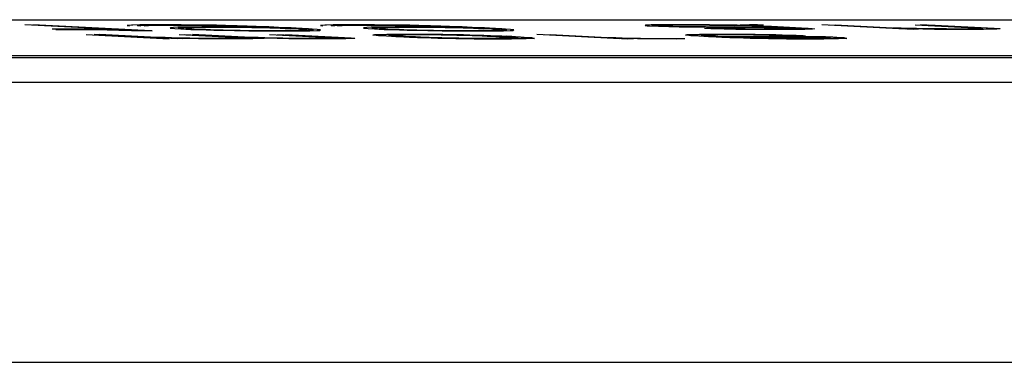
# Paper-space layout 'SH2' of a CAD drawing. Units: inches. Extents: x 7.5 to 26.5, y 5.4 to 18.1.
# Drawn here: x 14.6 to 14.8, y 8.8 to 8.9 of the extents above; entities that cross this region are included whole.
import ezdxf

# ---------------------------------------------------------------- set-up
doc = ezdxf.new("R2010")
doc.units = ezdxf.units.IN
doc.header["$MEASUREMENT"] = 0
doc.layers.add('1', color=7, linetype='CONTINUOUS')

psp = doc.layouts.new('SH2')

# ---------------------------------------------------------------- linework, layer by layer
at = {"layer": '1', "color": 18, "linetype": 'Continuous'}
for p, q in [((12.709949, 8.88377), (15.428871, 8.88377)), ((14.58976, 8.880963), (14.561899, 8.882401)), ((14.593508, 8.880878), (14.564008, 8.882401)), ((14.565414, 8.882401), (14.59557, 8.880845)), ((14.586624, 8.881234), (14.569047, 8.881234)), ((14.570031, 8.881184), (14.585499, 8.881184)), ((14.586482, 8.881133), (14.571014, 8.881133)), ((14.574249, 8.881184), (14.57739, 8.881166)), ((14.577342, 8.881133), (14.575233, 8.881133)), ((14.58081, 8.881099), (14.577342, 8.881133)), ((14.57739, 8.881166), (14.580529, 8.881149)), ((14.580529, 8.881149), (14.583622, 8.881099)), ((14.582871, 8.881065), (14.58081, 8.881099)), ((14.584933, 8.881031), (14.582871, 8.881065)), ((14.583622, 8.881099), (14.586715, 8.881048)), ((14.587322, 8.88098), (14.584933, 8.881031)), ((14.586715, 8.881048), (14.588401, 8.880998)), ((14.589008, 8.88093), (14.587322, 8.88098)), ((14.588401, 8.880998), (14.590087, 8.880946)), ((14.590032, 8.882283), (14.588905, 8.882233)), ((14.588905, 8.882233), (14.589514, 8.882165)), ((14.589993, 8.880878), (14.589008, 8.88093)), ((14.590454, 8.882334), (14.590032, 8.882283)), ((14.590087, 8.880946), (14.592101, 8.880878)), ((14.592283, 8.882385), (14.590454, 8.882334)), ((14.59167, 8.882199), (14.592093, 8.88225)), ((14.59195, 8.882148), (14.59167, 8.882199)), ((14.592558, 8.88208), (14.59195, 8.882148)), ((14.592093, 8.88225), (14.592516, 8.8823)), ((14.594768, 8.882401), (14.592283, 8.882385)), ((14.592516, 8.8823), (14.593969, 8.882334)), ((14.593404, 8.882182), (14.593827, 8.882233)), ((14.593684, 8.882132), (14.593404, 8.882182)), ((14.593827, 8.882233), (14.594578, 8.882267)), ((14.593969, 8.882334), (14.595423, 8.882368)), ((14.594578, 8.882267), (14.596031, 8.8823)), ((14.597252, 8.882419), (14.594768, 8.882401)), ((14.595423, 8.882368), (14.598235, 8.882368)), ((14.596031, 8.8823), (14.59711, 8.882318)), ((14.59711, 8.882318), (14.598891, 8.882334)), ((14.600064, 8.882419), (14.597252, 8.882419)), ((14.598235, 8.882368), (14.601048, 8.882368)), ((14.598891, 8.882334), (14.601328, 8.882318)), ((14.603205, 8.882401), (14.600064, 8.882419)), ((14.600377, 8.88164), (14.600283, 8.881573)), ((14.600283, 8.881573), (14.60089, 8.881505)), ((14.601175, 8.881708), (14.600377, 8.88164)), ((14.60089, 8.881505), (14.601499, 8.881437)), ((14.601048, 8.882368), (14.603485, 8.882351)), ((14.602302, 8.881759), (14.601175, 8.881708)), ((14.601328, 8.882318), (14.603437, 8.882318)), ((14.601499, 8.881437), (14.603137, 8.881352)), ((14.604458, 8.881793), (14.602302, 8.881759)), ((14.603237, 8.881674), (14.602439, 8.881606)), ((14.602439, 8.881606), (14.602719, 8.881556)), ((14.602719, 8.881556), (14.603328, 8.881488)), ((14.603137, 8.881352), (14.604448, 8.881285)), ((14.606672, 8.882368), (14.603205, 8.882401)), ((14.604363, 8.881725), (14.603237, 8.881674)), ((14.603328, 8.881488), (14.603935, 8.88142)), ((14.603437, 8.882318), (14.605874, 8.8823)), ((14.603485, 8.882351), (14.605922, 8.882334)), ((14.603935, 8.88142), (14.605247, 8.881352)), ((14.605817, 8.881759), (14.604363, 8.881725)), ((14.604448, 8.881285), (14.60576, 8.881217)), ((14.604876, 8.88159), (14.604453, 8.881538)), ((14.604453, 8.881538), (14.605062, 8.881471)), ((14.606615, 8.881826), (14.604458, 8.881793)), ((14.605299, 8.88164), (14.604876, 8.88159)), ((14.605062, 8.881471), (14.606045, 8.88142)), ((14.605247, 8.881352), (14.606558, 8.881285)), ((14.605721, 8.881691), (14.605299, 8.88164)), ((14.607503, 8.881708), (14.605721, 8.881691)), ((14.60576, 8.881217), (14.607774, 8.881149)), ((14.608301, 8.881776), (14.605817, 8.881759)), ((14.605874, 8.8823), (14.608639, 8.882267)), ((14.605922, 8.882334), (14.608686, 8.8823)), ((14.606045, 8.88142), (14.606652, 8.881352)), ((14.606558, 8.881285), (14.607541, 8.881234)), ((14.609802, 8.881844), (14.606615, 8.881826)), ((14.606652, 8.881352), (14.607635, 8.881302)), ((14.609437, 8.882334), (14.606672, 8.882368)), ((14.60966, 8.881742), (14.607503, 8.881708)), ((14.607541, 8.881234), (14.609555, 8.881166)), ((14.607635, 8.881302), (14.60965, 8.881234)), ((14.607774, 8.881149), (14.609788, 8.881082)), ((14.610785, 8.881793), (14.608301, 8.881776)), ((14.608639, 8.882267), (14.610701, 8.882233)), ((14.608686, 8.8823), (14.611779, 8.88225)), ((14.61253, 8.882283), (14.609437, 8.882334)), ((14.609555, 8.881166), (14.610866, 8.881099)), ((14.60965, 8.881234), (14.610961, 8.881166)), ((14.611769, 8.881742), (14.60966, 8.881742)), ((14.609788, 8.881082), (14.611802, 8.881014)), ((14.613646, 8.881826), (14.609802, 8.881844)), ((14.610701, 8.882233), (14.613091, 8.882182)), ((14.613926, 8.881776), (14.610785, 8.881793)), ((14.610866, 8.881099), (14.613256, 8.881048)), ((14.610961, 8.881166), (14.612647, 8.881116)), ((14.614581, 8.881742), (14.611769, 8.881742)), ((14.611779, 8.88225), (14.614168, 8.882199)), ((14.611802, 8.881014), (14.614894, 8.880963)), ((14.614919, 8.882233), (14.61253, 8.882283)), ((14.612647, 8.881116), (14.614334, 8.881065)), ((14.613091, 8.882182), (14.615105, 8.882114)), ((14.613256, 8.881048), (14.615973, 8.88098)), ((14.616786, 8.881809), (14.613646, 8.881826)), ((14.617066, 8.881759), (14.613926, 8.881776)), ((14.614168, 8.882199), (14.616886, 8.882132)), ((14.614334, 8.881065), (14.616723, 8.881014)), ((14.617019, 8.881725), (14.614581, 8.881742)), ((14.614894, 8.880963), (14.617284, 8.880913)), ((14.617964, 8.882148), (14.614919, 8.882233)), ((14.615105, 8.882114), (14.617822, 8.882047)), ((14.615973, 8.88098), (14.618034, 8.880946)), ((14.616723, 8.881014), (14.618785, 8.88098)), ((14.620254, 8.881776), (14.616786, 8.881809)), ((14.616886, 8.882132), (14.6189, 8.882064)), ((14.619783, 8.881691), (14.617019, 8.881725)), ((14.619831, 8.881725), (14.617066, 8.881759)), ((14.617284, 8.880913), (14.621079, 8.880862)), ((14.617822, 8.882047), (14.619836, 8.881979)), ((14.620682, 8.88208), (14.617964, 8.882148)), ((14.618034, 8.880946), (14.621127, 8.880896)), ((14.618785, 8.88098), (14.62155, 8.880946)), ((14.6189, 8.882064), (14.620914, 8.881996)), ((14.621845, 8.881658), (14.619783, 8.881691)), ((14.622596, 8.881691), (14.619831, 8.881725)), ((14.619836, 8.881979), (14.621147, 8.881911)), ((14.623346, 8.881725), (14.620254, 8.881776)), ((14.623023, 8.881996), (14.620682, 8.88208)), ((14.620914, 8.881996), (14.622929, 8.881928)), ((14.621127, 8.880896), (14.624267, 8.880878)), ((14.621147, 8.881911), (14.62213, 8.881861)), ((14.62155, 8.880946), (14.624314, 8.880913)), ((14.624937, 8.881606), (14.621845, 8.881658)), ((14.62213, 8.881861), (14.624145, 8.881793)), ((14.625688, 8.88164), (14.622596, 8.881691)), ((14.622929, 8.881928), (14.624239, 8.881861)), ((14.624334, 8.881928), (14.623023, 8.881996)), ((14.626766, 8.881658), (14.623346, 8.881725)), ((14.624145, 8.881793), (14.625455, 8.881725)), ((14.624239, 8.881861), (14.62555, 8.881793)), ((14.624314, 8.880913), (14.626752, 8.880896)), ((14.626348, 8.881861), (14.624334, 8.881928)), ((14.626624, 8.881556), (14.624937, 8.881606)), ((14.625455, 8.881725), (14.626766, 8.881658)), ((14.62555, 8.881793), (14.627564, 8.881725)), ((14.628406, 8.881573), (14.625688, 8.88164)), ((14.62766, 8.881793), (14.626348, 8.881861)), ((14.62831, 8.881505), (14.626624, 8.881556)), ((14.626752, 8.880896), (14.62886, 8.880896)), ((14.629483, 8.88159), (14.626766, 8.881658)), ((14.626766, 8.881658), (14.628078, 8.88159)), ((14.627564, 8.881725), (14.628876, 8.881658)), ((14.628971, 8.881725), (14.62766, 8.881793)), ((14.628078, 8.88159), (14.629389, 8.881522)), ((14.629996, 8.881454), (14.62831, 8.881505)), ((14.630092, 8.881522), (14.628406, 8.881573)), ((14.62886, 8.880896), (14.63097, 8.880896)), ((14.628876, 8.881658), (14.630187, 8.88159)), ((14.630281, 8.881658), (14.628971, 8.881725)), ((14.629389, 8.881522), (14.6307, 8.881454)), ((14.63117, 8.881538), (14.629483, 8.88159)), ((14.631308, 8.881387), (14.629996, 8.881454)), ((14.632106, 8.881454), (14.630092, 8.881522)), ((14.630187, 8.88159), (14.631497, 8.881522)), ((14.632296, 8.88159), (14.630281, 8.881658)), ((14.6307, 8.881454), (14.63201, 8.881387)), ((14.63097, 8.880896), (14.632751, 8.880913)), ((14.633184, 8.881471), (14.63117, 8.881538)), ((14.632994, 8.881336), (14.631308, 8.881387)), ((14.631497, 8.881522), (14.632809, 8.881454)), ((14.632994, 8.881336), (14.63201, 8.881387)), ((14.633089, 8.881404), (14.632106, 8.881454)), ((14.633607, 8.881522), (14.632296, 8.88159)), ((14.632751, 8.880913), (14.633502, 8.880946)), ((14.632809, 8.881454), (14.63412, 8.881387)), ((14.634305, 8.881269), (14.632994, 8.881336)), ((14.635199, 8.881404), (14.633184, 8.881471)), ((14.633502, 8.880946), (14.634955, 8.88098)), ((14.634215, 8.881454), (14.633607, 8.881522)), ((14.63411, 8.880878), (14.635892, 8.880896)), ((14.63412, 8.881387), (14.634728, 8.881319)), ((14.635526, 8.881387), (14.634215, 8.881454)), ((14.634585, 8.881217), (14.634305, 8.881269)), ((14.635569, 8.881166), (14.634585, 8.881217)), ((14.634728, 8.881319), (14.636039, 8.881251)), ((14.634955, 8.88098), (14.635706, 8.881014)), ((14.63651, 8.881336), (14.635199, 8.881404)), ((14.636837, 8.881319), (14.635526, 8.881387)), ((14.636177, 8.881099), (14.635569, 8.881166)), ((14.635706, 8.881014), (14.636456, 8.881048)), ((14.636695, 8.881217), (14.635712, 8.881269)), ((14.635892, 8.880896), (14.637017, 8.880946)), ((14.636456, 8.881048), (14.636177, 8.881099)), ((14.63782, 8.881269), (14.63651, 8.881336)), ((14.637302, 8.881149), (14.636695, 8.881217)), ((14.637017, 8.880946), (14.637768, 8.88098)), ((14.63725, 8.880862), (14.639079, 8.880913)), ((14.637911, 8.881082), (14.637302, 8.881149)), ((14.637768, 8.88098), (14.638191, 8.881031)), ((14.639132, 8.881201), (14.63782, 8.881269)), ((14.638191, 8.881031), (14.637911, 8.881082)), ((14.639079, 8.880913), (14.63983, 8.880946)), ((14.63974, 8.881133), (14.639132, 8.881201)), ((14.640019, 8.881082), (14.63974, 8.881133)), ((14.63983, 8.880946), (14.639925, 8.881014)), ((14.639925, 8.881014), (14.640019, 8.881082)), ((14.64118, 8.882283), (14.640054, 8.882233)), ((14.640054, 8.882233), (14.640662, 8.882165)), ((14.641603, 8.882334), (14.64118, 8.882283)), ((14.643432, 8.882385), (14.641603, 8.882334)), ((14.642818, 8.882199), (14.643242, 8.88225)), ((14.643099, 8.882148), (14.642818, 8.882199)), ((14.643707, 8.88208), (14.643099, 8.882148)), ((14.643242, 8.88225), (14.643664, 8.8823)), ((14.645916, 8.882401), (14.643432, 8.882385)), ((14.643664, 8.8823), (14.645118, 8.882334)), ((14.644553, 8.882182), (14.644976, 8.882233)), ((14.644833, 8.882132), (14.644553, 8.882182)), ((14.644976, 8.882233), (14.645726, 8.882267)), ((14.645118, 8.882334), (14.646572, 8.882368)), ((14.645726, 8.882267), (14.64718, 8.8823)), ((14.648401, 8.882419), (14.645916, 8.882401)), ((14.646572, 8.882368), (14.649384, 8.882368)), ((14.64718, 8.8823), (14.648258, 8.882318)), ((14.648258, 8.882318), (14.65004, 8.882334)), ((14.651213, 8.882419), (14.648401, 8.882419)), ((14.649384, 8.882368), (14.652197, 8.882368)), ((14.65004, 8.882334), (14.652476, 8.882318)), ((14.654353, 8.882401), (14.651213, 8.882419)), ((14.651526, 8.88164), (14.651431, 8.881573)), ((14.651431, 8.881573), (14.652039, 8.881505)), ((14.652324, 8.881708), (14.651526, 8.88164)), ((14.652039, 8.881505), (14.652647, 8.881437)), ((14.652197, 8.882368), (14.654634, 8.882351)), ((14.65345, 8.881759), (14.652324, 8.881708)), ((14.652476, 8.882318), (14.654586, 8.882318)), ((14.652647, 8.881437), (14.654285, 8.881352)), ((14.655607, 8.881793), (14.65345, 8.881759)), ((14.654386, 8.881674), (14.653587, 8.881606)), ((14.653587, 8.881606), (14.653868, 8.881556)), ((14.653868, 8.881556), (14.654476, 8.881488)), ((14.654285, 8.881352), (14.655597, 8.881285)), ((14.657821, 8.882368), (14.654353, 8.882401)), ((14.655512, 8.881725), (14.654386, 8.881674)), ((14.654476, 8.881488), (14.655084, 8.88142)), ((14.654586, 8.882318), (14.657022, 8.8823)), ((14.654634, 8.882351), (14.65707, 8.882334)), ((14.655084, 8.88142), (14.656395, 8.881352)), ((14.656965, 8.881759), (14.655512, 8.881725)), ((14.655597, 8.881285), (14.656908, 8.881217)), ((14.656025, 8.88159), (14.655602, 8.881538)), ((14.655602, 8.881538), (14.65621, 8.881471)), ((14.657763, 8.881826), (14.655607, 8.881793)), ((14.656447, 8.88164), (14.656025, 8.88159)), ((14.65621, 8.881471), (14.657193, 8.88142)), ((14.656395, 8.881352), (14.657706, 8.881285)), ((14.656871, 8.881691), (14.656447, 8.88164)), ((14.658652, 8.881708), (14.656871, 8.881691)), ((14.656908, 8.881217), (14.658922, 8.881149)), ((14.65945, 8.881776), (14.656965, 8.881759)), ((14.657022, 8.8823), (14.659788, 8.882267)), ((14.65707, 8.882334), (14.659835, 8.8823)), ((14.657193, 8.88142), (14.657802, 8.881352)), ((14.657706, 8.881285), (14.658689, 8.881234)), ((14.660952, 8.881844), (14.657763, 8.881826)), ((14.657802, 8.881352), (14.658785, 8.881302)), ((14.660585, 8.882334), (14.657821, 8.882368)), ((14.660809, 8.881742), (14.658652, 8.881708)), ((14.658689, 8.881234), (14.660704, 8.881166)), ((14.658785, 8.881302), (14.660799, 8.881234)), ((14.658922, 8.881149), (14.660936, 8.881082)), ((14.661935, 8.881793), (14.65945, 8.881776)), ((14.659788, 8.882267), (14.661849, 8.882233)), ((14.659835, 8.8823), (14.662928, 8.88225)), ((14.663678, 8.882283), (14.660585, 8.882334)), ((14.660704, 8.881166), (14.662015, 8.881099)), ((14.660799, 8.881234), (14.662109, 8.881166)), ((14.662918, 8.881742), (14.660809, 8.881742)), ((14.660936, 8.881082), (14.662951, 8.881014)), ((14.664794, 8.881826), (14.660952, 8.881844)), ((14.661849, 8.882233), (14.664239, 8.882182)), ((14.665074, 8.881776), (14.661935, 8.881793)), ((14.662015, 8.881099), (14.664404, 8.881048)), ((14.662109, 8.881166), (14.663796, 8.881116)), ((14.66573, 8.881742), (14.662918, 8.881742)), ((14.662928, 8.88225), (14.665318, 8.882199)), ((14.662951, 8.881014), (14.666043, 8.880963)), ((14.666068, 8.882233), (14.663678, 8.882283)), ((14.663796, 8.881116), (14.665483, 8.881065)), ((14.664239, 8.882182), (14.666253, 8.882114)), ((14.664404, 8.881048), (14.667122, 8.88098)), ((14.667934, 8.881809), (14.664794, 8.881826)), ((14.668215, 8.881759), (14.665074, 8.881776)), ((14.665318, 8.882199), (14.668035, 8.882132)), ((14.665483, 8.881065), (14.667872, 8.881014)), ((14.668167, 8.881725), (14.66573, 8.881742)), ((14.666043, 8.880963), (14.668432, 8.880913)), ((14.669113, 8.882148), (14.666068, 8.882233)), ((14.666253, 8.882114), (14.66897, 8.882047)), ((14.667122, 8.88098), (14.669183, 8.880946)), ((14.667872, 8.881014), (14.669933, 8.88098)), ((14.671402, 8.881776), (14.667934, 8.881809)), ((14.668035, 8.882132), (14.670049, 8.882064)), ((14.670932, 8.881691), (14.668167, 8.881725)), ((14.670979, 8.881725), (14.668215, 8.881759)), ((14.668432, 8.880913), (14.672228, 8.880862)), ((14.66897, 8.882047), (14.670984, 8.881979)), ((14.67183, 8.88208), (14.669113, 8.882148)), ((14.669183, 8.880946), (14.672276, 8.880896)), ((14.669933, 8.88098), (14.672699, 8.880946)), ((14.670049, 8.882064), (14.672063, 8.881996)), ((14.672994, 8.881658), (14.670932, 8.881691)), ((14.673744, 8.881691), (14.670979, 8.881725)), ((14.670984, 8.881979), (14.672296, 8.881911)), ((14.674495, 8.881725), (14.671402, 8.881776)), ((14.674172, 8.881996), (14.67183, 8.88208)), ((14.672063, 8.881996), (14.674077, 8.881928)), ((14.672276, 8.880896), (14.675416, 8.880878)), ((14.672296, 8.881911), (14.673279, 8.881861)), ((14.672699, 8.880946), (14.675464, 8.880913)), ((14.676086, 8.881606), (14.672994, 8.881658)), ((14.673279, 8.881861), (14.675293, 8.881793)), ((14.676837, 8.88164), (14.673744, 8.881691)), ((14.674077, 8.881928), (14.675388, 8.881861)), ((14.675483, 8.881928), (14.674172, 8.881996)), ((14.677916, 8.881658), (14.674495, 8.881725)), ((14.675293, 8.881793), (14.676604, 8.881725)), ((14.675388, 8.881861), (14.676699, 8.881793)), ((14.675464, 8.880913), (14.6779, 8.880896)), ((14.677497, 8.881861), (14.675483, 8.881928)), ((14.677773, 8.881556), (14.676086, 8.881606)), ((14.676604, 8.881725), (14.677916, 8.881658)), ((14.676699, 8.881793), (14.678713, 8.881725)), ((14.679554, 8.881573), (14.676837, 8.88164)), ((14.678808, 8.881793), (14.677497, 8.881861)), ((14.679459, 8.881505), (14.677773, 8.881556)), ((14.6779, 8.880896), (14.68001, 8.880896)), ((14.680633, 8.88159), (14.677916, 8.881658)), ((14.677916, 8.881658), (14.679226, 8.88159)), ((14.678713, 8.881725), (14.680024, 8.881658)), ((14.68012, 8.881725), (14.678808, 8.881793)), ((14.679226, 8.88159), (14.680537, 8.881522)), ((14.681146, 8.881454), (14.679459, 8.881505)), ((14.68124, 8.881522), (14.679554, 8.881573)), ((14.68001, 8.880896), (14.682118, 8.880896)), ((14.680024, 8.881658), (14.681335, 8.88159)), ((14.681431, 8.881658), (14.68012, 8.881725)), ((14.680537, 8.881522), (14.681849, 8.881454)), ((14.682319, 8.881538), (14.680633, 8.88159)), ((14.682456, 8.881387), (14.681146, 8.881454)), ((14.683254, 8.881454), (14.68124, 8.881522)), ((14.681335, 8.88159), (14.682647, 8.881522)), ((14.683445, 8.88159), (14.681431, 8.881658)), ((14.681849, 8.881454), (14.68316, 8.881387)), ((14.682118, 8.880896), (14.6839, 8.880913)), ((14.684333, 8.881471), (14.682319, 8.881538)), ((14.684143, 8.881336), (14.682456, 8.881387)), ((14.682647, 8.881522), (14.683958, 8.881454)), ((14.684143, 8.881336), (14.68316, 8.881387)), ((14.684237, 8.881404), (14.683254, 8.881454)), ((14.684755, 8.881522), (14.683445, 8.88159)), ((14.6839, 8.880913), (14.68465, 8.880946)), ((14.683958, 8.881454), (14.685268, 8.881387)), ((14.685453, 8.881269), (14.684143, 8.881336)), ((14.686347, 8.881404), (14.684333, 8.881471)), ((14.68465, 8.880946), (14.686105, 8.88098)), ((14.685364, 8.881454), (14.684755, 8.881522)), ((14.685259, 8.880878), (14.68704, 8.880896)), ((14.685268, 8.881387), (14.685877, 8.881319)), ((14.686675, 8.881387), (14.685364, 8.881454)), ((14.685734, 8.881217), (14.685453, 8.881269)), ((14.686717, 8.881166), (14.685734, 8.881217)), ((14.685877, 8.881319), (14.687188, 8.881251)), ((14.686105, 8.88098), (14.686855, 8.881014)), ((14.687658, 8.881336), (14.686347, 8.881404)), ((14.687986, 8.881319), (14.686675, 8.881387)), ((14.687325, 8.881099), (14.686717, 8.881166)), ((14.686855, 8.881014), (14.687606, 8.881048)), ((14.687843, 8.881217), (14.68686, 8.881269)), ((14.68704, 8.880896), (14.688167, 8.880946)), ((14.687606, 8.881048), (14.687325, 8.881099)), ((14.68897, 8.881269), (14.687658, 8.881336)), ((14.688452, 8.881149), (14.687843, 8.881217)), ((14.688167, 8.880946), (14.688917, 8.88098)), ((14.688399, 8.880862), (14.690228, 8.880913)), ((14.689059, 8.881082), (14.688452, 8.881149)), ((14.688917, 8.88098), (14.68934, 8.881031)), ((14.69028, 8.881201), (14.68897, 8.881269)), ((14.68934, 8.881031), (14.689059, 8.881082)), ((14.690228, 8.880913), (14.690978, 8.880946)), ((14.690888, 8.881133), (14.69028, 8.881201)), ((14.691169, 8.881082), (14.690888, 8.881133)), ((14.690978, 8.880946), (14.691073, 8.881014)), ((14.691073, 8.881014), (14.691169, 8.881082)), ((14.725948, 8.882318), (14.725853, 8.88225)), ((14.725853, 8.88225), (14.726461, 8.882182)), ((14.727449, 8.882385), (14.725948, 8.882318)), ((14.726461, 8.882182), (14.727069, 8.882114)), ((14.727069, 8.882114), (14.729411, 8.88203)), ((14.729279, 8.882436), (14.727449, 8.882385)), ((14.727682, 8.8823), (14.728807, 8.882351)), ((14.72829, 8.882233), (14.727682, 8.8823)), ((14.727867, 8.882182), (14.72829, 8.882233)), ((14.729178, 8.882114), (14.727867, 8.882182)), ((14.728807, 8.882351), (14.730965, 8.882385)), ((14.731193, 8.882047), (14.729178, 8.882114)), ((14.732466, 8.882453), (14.729279, 8.882436)), ((14.729411, 8.88203), (14.732128, 8.881962)), ((14.730447, 8.882267), (14.730024, 8.882215)), ((14.730024, 8.882215), (14.730304, 8.882165)), ((14.730304, 8.882165), (14.731287, 8.882114)), ((14.730869, 8.882318), (14.730447, 8.882267)), ((14.732651, 8.882334), (14.730869, 8.882318)), ((14.730965, 8.882385), (14.733449, 8.882401)), ((14.733207, 8.881979), (14.731193, 8.882047)), ((14.731287, 8.882114), (14.732271, 8.882064)), ((14.732128, 8.881962), (14.734845, 8.881894)), ((14.732271, 8.882064), (14.73466, 8.882012)), ((14.735981, 8.882453), (14.732466, 8.882453)), ((14.734432, 8.882351), (14.732651, 8.882334)), ((14.735596, 8.881928), (14.733207, 8.881979)), ((14.733449, 8.882401), (14.736261, 8.882401)), ((14.737245, 8.882351), (14.734432, 8.882351)), ((14.73466, 8.882012), (14.73705, 8.881962)), ((14.734845, 8.881894), (14.738641, 8.881844)), ((14.73836, 8.881894), (14.735596, 8.881928)), ((14.73945, 8.882419), (14.735981, 8.882453)), ((14.736261, 8.882401), (14.739402, 8.882385)), ((14.73705, 8.881962), (14.739111, 8.881928)), ((14.739682, 8.882334), (14.737245, 8.882351)), ((14.741829, 8.881861), (14.73836, 8.881894)), ((14.738641, 8.881844), (14.742109, 8.881809)), ((14.739111, 8.881928), (14.741877, 8.881894)), ((14.739402, 8.882385), (14.742869, 8.882351)), ((14.742917, 8.882385), (14.73945, 8.882419)), ((14.74315, 8.8823), (14.739682, 8.882334)), ((14.743273, 8.881387), (14.741586, 8.881437)), ((14.757106, 8.881725), (14.741829, 8.881861)), ((14.741877, 8.881894), (14.757154, 8.881759)), ((14.742109, 8.881809), (14.757386, 8.881674)), ((14.742869, 8.882351), (14.746665, 8.8823)), ((14.746385, 8.882351), (14.742917, 8.882385)), ((14.745914, 8.882267), (14.74315, 8.8823)), ((14.74599, 8.881319), (14.743273, 8.881387)), ((14.743367, 8.881454), (14.74435, 8.881404)), ((14.74435, 8.881404), (14.74674, 8.881352)), ((14.746132, 8.88142), (14.744446, 8.881471)), ((14.748679, 8.882233), (14.745914, 8.882267)), ((14.749083, 8.881269), (14.74599, 8.881319)), ((14.747819, 8.88137), (14.746132, 8.88142)), ((14.75018, 8.8823), (14.746385, 8.882351)), ((14.746665, 8.8823), (14.74943, 8.882267)), ((14.74674, 8.881352), (14.749833, 8.881302)), ((14.749881, 8.881336), (14.747819, 8.88137)), ((14.751069, 8.882182), (14.748679, 8.882233)), ((14.75255, 8.881234), (14.749083, 8.881269)), ((14.74943, 8.882267), (14.75182, 8.882215)), ((14.749833, 8.881302), (14.752598, 8.881269)), ((14.752317, 8.881319), (14.749881, 8.881336)), ((14.751539, 8.882267), (14.75018, 8.8823)), ((14.753463, 8.882385), (14.750978, 8.882368)), ((14.750978, 8.882368), (14.751211, 8.882283)), ((14.752427, 8.882148), (14.751069, 8.882182)), ((14.751211, 8.882283), (14.751539, 8.882267)), ((14.75182, 8.882215), (14.754209, 8.882165)), ((14.754754, 8.881302), (14.752317, 8.881319)), ((14.754113, 8.882097), (14.752427, 8.882148)), ((14.756018, 8.881201), (14.75255, 8.881234)), ((14.752598, 8.881269), (14.755737, 8.881251)), ((14.75304, 8.882334), (14.754822, 8.882351)), ((14.753321, 8.882283), (14.75304, 8.882334)), ((14.757206, 8.882047), (14.753321, 8.882283)), ((14.755572, 8.882385), (14.753463, 8.882385)), ((14.755097, 8.882047), (14.754113, 8.882097)), ((14.754209, 8.882165), (14.755895, 8.882114)), ((14.757895, 8.881285), (14.754754, 8.881302)), ((14.754822, 8.882351), (14.756227, 8.882351)), ((14.755429, 8.882283), (14.755054, 8.882267)), ((14.755054, 8.882267), (14.759315, 8.882047)), ((14.761652, 8.881708), (14.755097, 8.882047)), ((14.755805, 8.8823), (14.755429, 8.882283)), ((14.755737, 8.881251), (14.758878, 8.881234)), ((14.757211, 8.8823), (14.755805, 8.8823)), ((14.755895, 8.882114), (14.757206, 8.882047)), ((14.759533, 8.881201), (14.756018, 8.881201)), ((14.759871, 8.881691), (14.757106, 8.881725)), ((14.757154, 8.881759), (14.759918, 8.881725)), ((14.757206, 8.882047), (14.766336, 8.881538)), ((14.757386, 8.881674), (14.75912, 8.881658)), ((14.760707, 8.881285), (14.757895, 8.881285)), ((14.758878, 8.881234), (14.76169, 8.881234)), ((14.75912, 8.881658), (14.761182, 8.881623)), ((14.759315, 8.882047), (14.768773, 8.881522)), ((14.762345, 8.881201), (14.759533, 8.881201)), ((14.761932, 8.881658), (14.759871, 8.881691)), ((14.759918, 8.881725), (14.761652, 8.881708)), ((14.763191, 8.881302), (14.760707, 8.881285)), ((14.761182, 8.881623), (14.762541, 8.88159)), ((14.76169, 8.881234), (14.764174, 8.881251)), ((14.763994, 8.881623), (14.761932, 8.881658)), ((14.765861, 8.881201), (14.762345, 8.881201)), ((14.762541, 8.88159), (14.763899, 8.881556)), ((14.76427, 8.881319), (14.763191, 8.881302)), ((14.763899, 8.881556), (14.765258, 8.881522)), ((14.76568, 8.881573), (14.763994, 8.881623)), ((14.764174, 8.881251), (14.766659, 8.881269)), ((14.766051, 8.881336), (14.76427, 8.881319)), ((14.765258, 8.881522), (14.765538, 8.881471)), ((14.765538, 8.881471), (14.766521, 8.88142)), ((14.766336, 8.881538), (14.76568, 8.881573)), ((14.768018, 8.881234), (14.765861, 8.881201)), ((14.766802, 8.88137), (14.766051, 8.881336)), ((14.767648, 8.881471), (14.766336, 8.881538)), ((14.766521, 8.88142), (14.766802, 8.88137)), ((14.766659, 8.881269), (14.768113, 8.881302)), ((14.768958, 8.881404), (14.767648, 8.881471)), ((14.770174, 8.881269), (14.768018, 8.881234)), ((14.768113, 8.881302), (14.768536, 8.881352)), ((14.768536, 8.881352), (14.768958, 8.881404)), ((14.768773, 8.881522), (14.770084, 8.881454)), ((14.770084, 8.881454), (14.770692, 8.881387)), ((14.770597, 8.881319), (14.770174, 8.881269)), ((14.770692, 8.881387), (14.770597, 8.881319)), ((14.794606, 8.881269), (14.772646, 8.882401)), ((14.774755, 8.882401), (14.796716, 8.881269)), ((14.776161, 8.882401), (14.798121, 8.881269)), ((14.79358, 8.881538), (14.791566, 8.881606)), ((14.795267, 8.881488), (14.79358, 8.881538)), ((14.794844, 8.881437), (14.796203, 8.881404)), ((14.797656, 8.881437), (14.795267, 8.881488)), ((14.796203, 8.881404), (14.799295, 8.881352)), ((14.798545, 8.881319), (14.796483, 8.881352)), ((14.797254, 8.882401), (14.814625, 8.881505)), ((14.800046, 8.881387), (14.797656, 8.881437)), ((14.802341, 8.881269), (14.798545, 8.881319)), ((14.816031, 8.881505), (14.798659, 8.882401)), ((14.799295, 8.881352), (14.802387, 8.881302)), ((14.802811, 8.881352), (14.800046, 8.881387)), ((14.800769, 8.882401), (14.81814, 8.881505)), ((14.805808, 8.881234), (14.802341, 8.881269)), ((14.802387, 8.881302), (14.805528, 8.881285)), ((14.805575, 8.881319), (14.802811, 8.881352)), ((14.805528, 8.881285), (14.809699, 8.881251)), ((14.808715, 8.881302), (14.805575, 8.881319)), ((14.810354, 8.881217), (14.805808, 8.881234)), ((14.811527, 8.881302), (14.808715, 8.881302)), ((14.809699, 8.881251), (14.812886, 8.881269)), ((14.814572, 8.881217), (14.810354, 8.881217)), ((14.812982, 8.881336), (14.811527, 8.881302)), ((14.812886, 8.881269), (14.815371, 8.881285)), ((14.814763, 8.881352), (14.812982, 8.881336)), ((14.81673, 8.881251), (14.814572, 8.881217)), ((14.814625, 8.881505), (14.814905, 8.881454)), ((14.815186, 8.881404), (14.814763, 8.881352)), ((14.814905, 8.881454), (14.815186, 8.881404)), ((14.815371, 8.881285), (14.816825, 8.881319)), ((14.817343, 8.881437), (14.816031, 8.881505)), ((14.818886, 8.881285), (14.81673, 8.881251)), ((14.816825, 8.881319), (14.817247, 8.88137)), ((14.817247, 8.88137), (14.817343, 8.881437)), ((14.81814, 8.881505), (14.819779, 8.88142)), ((14.819684, 8.881352), (14.818886, 8.881285)), ((14.819779, 8.88142), (14.819684, 8.881352)), ((14.578055, 8.879889), (14.600017, 8.878755)), ((14.602125, 8.878755), (14.580165, 8.879889)), ((14.603532, 8.878755), (14.581571, 8.879889)), ((14.590648, 8.880845), (14.589993, 8.880878)), ((14.59557, 8.880845), (14.590648, 8.880845)), ((14.592101, 8.880878), (14.593508, 8.880878)), ((14.596881, 8.879025), (14.595571, 8.879093)), ((14.598895, 8.878958), (14.596881, 8.879025)), ((14.59899, 8.879025), (14.596976, 8.879093)), ((14.601613, 8.87889), (14.598895, 8.878958)), ((14.600677, 8.878975), (14.59899, 8.879025)), ((14.603066, 8.878924), (14.600677, 8.878975)), ((14.604705, 8.878839), (14.601613, 8.87889)), ((14.603954, 8.878806), (14.601892, 8.878839)), ((14.602663, 8.879889), (14.620035, 8.878992)), ((14.605455, 8.878874), (14.603066, 8.878924)), ((14.60775, 8.878755), (14.603954, 8.878806)), ((14.60407, 8.879889), (14.621441, 8.878992)), ((14.607798, 8.878789), (14.604705, 8.878839)), ((14.60822, 8.878839), (14.605455, 8.878874)), ((14.621584, 8.879093), (14.606178, 8.879889)), ((14.611218, 8.878721), (14.60775, 8.878755)), ((14.610938, 8.878772), (14.607798, 8.878789)), ((14.610986, 8.878806), (14.60822, 8.878839)), ((14.615108, 8.878738), (14.610938, 8.878772)), ((14.614125, 8.878789), (14.610986, 8.878806)), ((14.615765, 8.878704), (14.611218, 8.878721)), ((14.616938, 8.878789), (14.614125, 8.878789)), ((14.618297, 8.878755), (14.615108, 8.878738)), ((14.619983, 8.878704), (14.615765, 8.878704)), ((14.618391, 8.878822), (14.616938, 8.878789)), ((14.620781, 8.878772), (14.618297, 8.878755)), ((14.620173, 8.878839), (14.618391, 8.878822)), ((14.621489, 8.879025), (14.619474, 8.879093)), ((14.622139, 8.878738), (14.619983, 8.878704)), ((14.620035, 8.878992), (14.620316, 8.878942)), ((14.620596, 8.87889), (14.620173, 8.878839)), ((14.620316, 8.878942), (14.620596, 8.87889)), ((14.622234, 8.878806), (14.620781, 8.878772)), ((14.621079, 8.880862), (14.624547, 8.880828)), ((14.621441, 8.878992), (14.622752, 8.878924)), ((14.623503, 8.878958), (14.621489, 8.879025)), ((14.623598, 8.879025), (14.621584, 8.879093)), ((14.624296, 8.878772), (14.622139, 8.878738)), ((14.622658, 8.878857), (14.622234, 8.878806)), ((14.622752, 8.878924), (14.622658, 8.878857)), ((14.626221, 8.87889), (14.623503, 8.878958)), ((14.625284, 8.878975), (14.623598, 8.879025)), ((14.624267, 8.880878), (14.626704, 8.880862)), ((14.625094, 8.878839), (14.624296, 8.878772)), ((14.624547, 8.880828), (14.627687, 8.880811)), ((14.625142, 8.878874), (14.625094, 8.878839)), ((14.628562, 8.878806), (14.625142, 8.878874)), ((14.626971, 8.878924), (14.625284, 8.878975)), ((14.629313, 8.878839), (14.626221, 8.87889)), ((14.626568, 8.879889), (14.64394, 8.878992)), ((14.626704, 8.880862), (14.629844, 8.880845)), ((14.630063, 8.878874), (14.626971, 8.878924)), ((14.627687, 8.880811), (14.630827, 8.880795)), ((14.631655, 8.878755), (14.628562, 8.878806)), ((14.628677, 8.879889), (14.646049, 8.878992)), ((14.632405, 8.878789), (14.629313, 8.878839)), ((14.629844, 8.880845), (14.631625, 8.880862)), ((14.632125, 8.878839), (14.630063, 8.878874)), ((14.630786, 8.879889), (14.648158, 8.878992)), ((14.630827, 8.880795), (14.633312, 8.880811)), ((14.631625, 8.880862), (14.63411, 8.880878)), ((14.635825, 8.878721), (14.631655, 8.878755)), ((14.635592, 8.878806), (14.632125, 8.878839)), ((14.635546, 8.878772), (14.632405, 8.878789)), ((14.633312, 8.880811), (14.635797, 8.880828)), ((14.639716, 8.878738), (14.635546, 8.878772)), ((14.638733, 8.878789), (14.635592, 8.878806)), ((14.635797, 8.880828), (14.63725, 8.880862)), ((14.639668, 8.878704), (14.635825, 8.878721)), ((14.641545, 8.878789), (14.638733, 8.878789)), ((14.643888, 8.878704), (14.639668, 8.878704)), ((14.642904, 8.878755), (14.639716, 8.878738)), ((14.642999, 8.878822), (14.641545, 8.878789)), ((14.644686, 8.878772), (14.642904, 8.878755)), ((14.64478, 8.878839), (14.642999, 8.878822)), ((14.646747, 8.878738), (14.643888, 8.878704)), ((14.64394, 8.878992), (14.644923, 8.878942)), ((14.646842, 8.878806), (14.644686, 8.878772)), ((14.645204, 8.87889), (14.64478, 8.878839)), ((14.644923, 8.878942), (14.645204, 8.87889)), ((14.646049, 8.878992), (14.64736, 8.878924)), ((14.648904, 8.878772), (14.646747, 8.878738)), ((14.647265, 8.878857), (14.646842, 8.878806)), ((14.64736, 8.878924), (14.647265, 8.878857)), ((14.648158, 8.878992), (14.649094, 8.878907)), ((14.648999, 8.878839), (14.648904, 8.878772)), ((14.649094, 8.878907), (14.648999, 8.878839)), ((14.653902, 8.879703), (14.654325, 8.879753)), ((14.654182, 8.879652), (14.653902, 8.879703)), ((14.65479, 8.879584), (14.654182, 8.879652)), ((14.654325, 8.879753), (14.65442, 8.879821)), ((14.65442, 8.879821), (14.655546, 8.879872)), ((14.655398, 8.879517), (14.65479, 8.879584)), ((14.656382, 8.879466), (14.655398, 8.879517)), ((14.655546, 8.879872), (14.657702, 8.879906)), ((14.656339, 8.879685), (14.655916, 8.879635)), ((14.655916, 8.879635), (14.657228, 8.879567)), ((14.656482, 8.879787), (14.656059, 8.879737)), ((14.656059, 8.879737), (14.656339, 8.879685)), ((14.657693, 8.879398), (14.656382, 8.879466)), ((14.657608, 8.879838), (14.656482, 8.879787)), ((14.657228, 8.879567), (14.657508, 8.879517)), ((14.657508, 8.879517), (14.658818, 8.879449)), ((14.659389, 8.879855), (14.657608, 8.879838)), ((14.659004, 8.879331), (14.657693, 8.879398)), ((14.657702, 8.879906), (14.660187, 8.879923)), ((14.658073, 8.879669), (14.658496, 8.87972)), ((14.658353, 8.879618), (14.658073, 8.879669)), ((14.658633, 8.879567), (14.658353, 8.879618)), ((14.658496, 8.87972), (14.658544, 8.879753)), ((14.658544, 8.879753), (14.659997, 8.879787)), ((14.659616, 8.879517), (14.658633, 8.879567)), ((14.658818, 8.879449), (14.659802, 8.879398)), ((14.659987, 8.879279), (14.659004, 8.879331)), ((14.661546, 8.879889), (14.659389, 8.879855)), ((14.660928, 8.879449), (14.659616, 8.879517)), ((14.659802, 8.879398), (14.661113, 8.879331)), ((14.661298, 8.879212), (14.659987, 8.879279)), ((14.659997, 8.879787), (14.660748, 8.879821)), ((14.660187, 8.879923), (14.662672, 8.87994)), ((14.660748, 8.879821), (14.662529, 8.879838)), ((14.661911, 8.879398), (14.660928, 8.879449)), ((14.661113, 8.879331), (14.662096, 8.879279)), ((14.662282, 8.879161), (14.661298, 8.879212)), ((14.663655, 8.879889), (14.661546, 8.879889)), ((14.662519, 8.879331), (14.661911, 8.879398)), ((14.662096, 8.879279), (14.663079, 8.879229)), ((14.663592, 8.879093), (14.662282, 8.879161)), ((14.663503, 8.879279), (14.662519, 8.879331)), ((14.662529, 8.879838), (14.664639, 8.879838)), ((14.662672, 8.87994), (14.666515, 8.879923)), ((14.663079, 8.879229), (14.664391, 8.879161)), ((14.665189, 8.879229), (14.663503, 8.879279)), ((14.665606, 8.879025), (14.663592, 8.879093)), ((14.666468, 8.879889), (14.663655, 8.879889)), ((14.664391, 8.879161), (14.665702, 8.879093)), ((14.664639, 8.879838), (14.666748, 8.879838)), ((14.6665, 8.879161), (14.665189, 8.879229)), ((14.667294, 8.878975), (14.665606, 8.879025)), ((14.665702, 8.879093), (14.667388, 8.879043)), ((14.669935, 8.879855), (14.666468, 8.879889)), ((14.667483, 8.87911), (14.6665, 8.879161)), ((14.666515, 8.879923), (14.669655, 8.879906)), ((14.666748, 8.879838), (14.669185, 8.879821)), ((14.669308, 8.878907), (14.667294, 8.878975)), ((14.667388, 8.879043), (14.669402, 8.878975)), ((14.668795, 8.879043), (14.667483, 8.87911)), ((14.670481, 8.878992), (14.668795, 8.879043)), ((14.669185, 8.879821), (14.671949, 8.879787)), ((14.672025, 8.878839), (14.669308, 8.878907)), ((14.669402, 8.878975), (14.671089, 8.878924)), ((14.669655, 8.879906), (14.67242, 8.879872)), ((14.672372, 8.879838), (14.669935, 8.879855)), ((14.672167, 8.878942), (14.670481, 8.878992)), ((14.671089, 8.878924), (14.673478, 8.878874)), ((14.671949, 8.879787), (14.674011, 8.879753)), ((14.675117, 8.878789), (14.672025, 8.878839)), ((14.674557, 8.87889), (14.672167, 8.878942)), ((14.672228, 8.880862), (14.675696, 8.880828)), ((14.674762, 8.879787), (14.672372, 8.879838)), ((14.67242, 8.879872), (14.676215, 8.879821)), ((14.673478, 8.878874), (14.675868, 8.878822)), ((14.674011, 8.879753), (14.676073, 8.87972)), ((14.676619, 8.878857), (14.674557, 8.87889)), ((14.677855, 8.879737), (14.674762, 8.879787)), ((14.678209, 8.878738), (14.675117, 8.878789)), ((14.675416, 8.880878), (14.677853, 8.880862)), ((14.675696, 8.880828), (14.678836, 8.880811)), ((14.675868, 8.878822), (14.67793, 8.878789)), ((14.676073, 8.87972), (14.678462, 8.879669)), ((14.676215, 8.879821), (14.678932, 8.879753)), ((14.67868, 8.878822), (14.676619, 8.878857)), ((14.677853, 8.880862), (14.680993, 8.880845)), ((14.679541, 8.879685), (14.677855, 8.879737)), ((14.67793, 8.878789), (14.680695, 8.878755)), ((14.680974, 8.878704), (14.678209, 8.878738)), ((14.678462, 8.879669), (14.680148, 8.879618)), ((14.681445, 8.878789), (14.67868, 8.878822)), ((14.678836, 8.880811), (14.681976, 8.880795)), ((14.678932, 8.879753), (14.681322, 8.879703)), ((14.681227, 8.879635), (14.679541, 8.879685)), ((14.680148, 8.879618), (14.681835, 8.879567)), ((14.680695, 8.878755), (14.683834, 8.878738)), ((14.684114, 8.878687), (14.680974, 8.878704)), ((14.680993, 8.880845), (14.682775, 8.880862)), ((14.683241, 8.879567), (14.681227, 8.879635)), ((14.681322, 8.879703), (14.683008, 8.879652)), ((14.682851, 8.878789), (14.681445, 8.878789)), ((14.681835, 8.879567), (14.682818, 8.879517)), ((14.681976, 8.880795), (14.684461, 8.880811)), ((14.682775, 8.880862), (14.685259, 8.880878)), ((14.682818, 8.879517), (14.68413, 8.879449)), ((14.685288, 8.878772), (14.682851, 8.878789)), ((14.683008, 8.879652), (14.685022, 8.879584)), ((14.684928, 8.879517), (14.683241, 8.879567)), ((14.683834, 8.878738), (14.686272, 8.878721)), ((14.686927, 8.878687), (14.684114, 8.878687)), ((14.68413, 8.879449), (14.685113, 8.879398)), ((14.684461, 8.880811), (14.686945, 8.880828)), ((14.686238, 8.879449), (14.684928, 8.879517)), ((14.685022, 8.879584), (14.686334, 8.879517)), ((14.685113, 8.879398), (14.686424, 8.879331)), ((14.687069, 8.878789), (14.685288, 8.878772)), ((14.687222, 8.879398), (14.686238, 8.879449)), ((14.686272, 8.878721), (14.688756, 8.878738)), ((14.686334, 8.879517), (14.68802, 8.879466)), ((14.686424, 8.879331), (14.687407, 8.879279)), ((14.689739, 8.878687), (14.686927, 8.878687)), ((14.686945, 8.880828), (14.688399, 8.880862)), ((14.689178, 8.878789), (14.687069, 8.878789)), ((14.688533, 8.879331), (14.687222, 8.879398)), ((14.687407, 8.879279), (14.688391, 8.879229)), ((14.68802, 8.879466), (14.689331, 8.879398)), ((14.688391, 8.879229), (14.689701, 8.879161)), ((14.689516, 8.879279), (14.688533, 8.879331)), ((14.688756, 8.878738), (14.690537, 8.878755)), ((14.690632, 8.878822), (14.689178, 8.878789)), ((14.690642, 8.879331), (14.689331, 8.879398)), ((14.690499, 8.879229), (14.689516, 8.879279)), ((14.689701, 8.879161), (14.690685, 8.87911)), ((14.692224, 8.878704), (14.689739, 8.878687)), ((14.691811, 8.879161), (14.690499, 8.879229)), ((14.690537, 8.878755), (14.691991, 8.878789)), ((14.691383, 8.878857), (14.690632, 8.878822)), ((14.691626, 8.879279), (14.690642, 8.879331)), ((14.690685, 8.87911), (14.691293, 8.879043)), ((14.691293, 8.879043), (14.692276, 8.878992)), ((14.692134, 8.87889), (14.691383, 8.878857)), ((14.691626, 8.879279), (14.692937, 8.879212)), ((14.693122, 8.879093), (14.691811, 8.879161)), ((14.692276, 8.878992), (14.691854, 8.878942)), ((14.691854, 8.878942), (14.692134, 8.87889)), ((14.691991, 8.878789), (14.693444, 8.878822)), ((14.694381, 8.878738), (14.692224, 8.878704)), ((14.692937, 8.879212), (14.69392, 8.879161)), ((14.693402, 8.879043), (14.693122, 8.879093)), ((14.69401, 8.878975), (14.693402, 8.879043)), ((14.693444, 8.878822), (14.693868, 8.878874)), ((14.693868, 8.878874), (14.69429, 8.878924)), ((14.69392, 8.879161), (14.694528, 8.879093)), ((14.69429, 8.878924), (14.69401, 8.878975)), ((14.695506, 8.878789), (14.694381, 8.878738)), ((14.694528, 8.879093), (14.695839, 8.879025)), ((14.696632, 8.878839), (14.695506, 8.878789)), ((14.695839, 8.879025), (14.696119, 8.878975)), ((14.696119, 8.878975), (14.696024, 8.878907)), ((14.696024, 8.878907), (14.696632, 8.878839)), ((14.719188, 8.878755), (14.697227, 8.879889)), ((14.699336, 8.879889), (14.721297, 8.878755)), ((14.700743, 8.879889), (14.722703, 8.878755)), ((14.716147, 8.879093), (14.718162, 8.879025)), ((14.718162, 8.879025), (14.719848, 8.878975)), ((14.719425, 8.878924), (14.720784, 8.87889)), ((14.719848, 8.878975), (14.722238, 8.878924)), ((14.720784, 8.87889), (14.723876, 8.878839)), ((14.723125, 8.878806), (14.721064, 8.878839)), ((14.722238, 8.878924), (14.724627, 8.878874)), ((14.726921, 8.878755), (14.723125, 8.878806)), ((14.723876, 8.878839), (14.726969, 8.878789)), ((14.724627, 8.878874), (14.727392, 8.878839)), ((14.73039, 8.878721), (14.726921, 8.878755)), ((14.726969, 8.878789), (14.730109, 8.878772)), ((14.727392, 8.878839), (14.730157, 8.878806)), ((14.730109, 8.878772), (14.73428, 8.878738)), ((14.730157, 8.878806), (14.733296, 8.878789)), ((14.734936, 8.878704), (14.73039, 8.878721)), ((14.733296, 8.878789), (14.734703, 8.878789)), ((14.736341, 8.878704), (14.734936, 8.878704)), ((14.736513, 8.879703), (14.736937, 8.879753)), ((14.736794, 8.879652), (14.736513, 8.879703)), ((14.737402, 8.879584), (14.736794, 8.879652)), ((14.736937, 8.879753), (14.737031, 8.879821)), ((14.737031, 8.879821), (14.738157, 8.879872)), ((14.738009, 8.879517), (14.737402, 8.879584)), ((14.738993, 8.879466), (14.738009, 8.879517)), ((14.738157, 8.879872), (14.740314, 8.879906)), ((14.738951, 8.879685), (14.738527, 8.879635)), ((14.738527, 8.879635), (14.739839, 8.879567)), ((14.739093, 8.879787), (14.73867, 8.879737)), ((14.73867, 8.879737), (14.738951, 8.879685)), ((14.740304, 8.879398), (14.738993, 8.879466)), ((14.740219, 8.879838), (14.739093, 8.879787)), ((14.739839, 8.879567), (14.740119, 8.879517)), ((14.740119, 8.879517), (14.74143, 8.879449)), ((14.742001, 8.879855), (14.740219, 8.879838)), ((14.741615, 8.879331), (14.740304, 8.879398)), ((14.740314, 8.879906), (14.742799, 8.879923)), ((14.740685, 8.879669), (14.741107, 8.87972)), ((14.740965, 8.879618), (14.740685, 8.879669)), ((14.741245, 8.879567), (14.740965, 8.879618)), ((14.741107, 8.87972), (14.741155, 8.879753)), ((14.741155, 8.879753), (14.742608, 8.879787)), ((14.742229, 8.879517), (14.741245, 8.879567)), ((14.74143, 8.879449), (14.742414, 8.879398)), ((14.742599, 8.879279), (14.741615, 8.879331)), ((14.744157, 8.879889), (14.742001, 8.879855)), ((14.743539, 8.879449), (14.742229, 8.879517)), ((14.742414, 8.879398), (14.743725, 8.879331)), ((14.74391, 8.879212), (14.742599, 8.879279)), ((14.742608, 8.879787), (14.743359, 8.879821)), ((14.742799, 8.879923), (14.745283, 8.87994)), ((14.743359, 8.879821), (14.74514, 8.879838)), ((14.744522, 8.879398), (14.743539, 8.879449)), ((14.743725, 8.879331), (14.744708, 8.879279)), ((14.744893, 8.879161), (14.74391, 8.879212)), ((14.746266, 8.879889), (14.744157, 8.879889)), ((14.745131, 8.879331), (14.744522, 8.879398)), ((14.744708, 8.879279), (14.745691, 8.879229)), ((14.746204, 8.879093), (14.744893, 8.879161)), ((14.746114, 8.879279), (14.745131, 8.879331)), ((14.74514, 8.879838), (14.74725, 8.879838)), ((14.745283, 8.87994), (14.749126, 8.879923)), ((14.745459, 8.879313), (14.773582, 8.879313)), ((14.745691, 8.879229), (14.747002, 8.879161)), ((14.7478, 8.879229), (14.746114, 8.879279)), ((14.748219, 8.879025), (14.746204, 8.879093)), ((14.749079, 8.879889), (14.746266, 8.879889)), ((14.772455, 8.879263), (14.746442, 8.879263)), ((14.747002, 8.879161), (14.748313, 8.879093)), ((14.74725, 8.879838), (14.749359, 8.879838)), ((14.749111, 8.879161), (14.7478, 8.879229)), ((14.748128, 8.879212), (14.77133, 8.879212)), ((14.749905, 8.878975), (14.748219, 8.879025)), ((14.748313, 8.879093), (14.75, 8.879043)), ((14.752546, 8.879855), (14.749079, 8.879889)), ((14.750094, 8.87911), (14.749111, 8.879161)), ((14.749126, 8.879923), (14.752266, 8.879906)), ((14.749359, 8.879838), (14.751796, 8.879821)), ((14.751919, 8.878907), (14.749905, 8.878975)), ((14.75, 8.879043), (14.752014, 8.878975)), ((14.751406, 8.879043), (14.750094, 8.87911)), ((14.753092, 8.878992), (14.751406, 8.879043)), ((14.751796, 8.879821), (14.75456, 8.879787)), ((14.754636, 8.878839), (14.751919, 8.878907)), ((14.752014, 8.878975), (14.7537, 8.878924)), ((14.752266, 8.879906), (14.755031, 8.879872)), ((14.754984, 8.879838), (14.752546, 8.879855)), ((14.754779, 8.878942), (14.753092, 8.878992)), ((14.7537, 8.878924), (14.756089, 8.878874)), ((14.75456, 8.879787), (14.756622, 8.879753)), ((14.757729, 8.878789), (14.754636, 8.878839)), ((14.757168, 8.87889), (14.754779, 8.878942)), ((14.757373, 8.879787), (14.754984, 8.879838)), ((14.755031, 8.879872), (14.758826, 8.879821)), ((14.756089, 8.878874), (14.758479, 8.878822)), ((14.756622, 8.879753), (14.758684, 8.87972)), ((14.75923, 8.878857), (14.757168, 8.87889)), ((14.760466, 8.879737), (14.757373, 8.879787)), ((14.760821, 8.878738), (14.757729, 8.878789)), ((14.758479, 8.878822), (14.760541, 8.878789)), ((14.758684, 8.87972), (14.761073, 8.879669)), ((14.758826, 8.879821), (14.761544, 8.879753)), ((14.761292, 8.878822), (14.75923, 8.878857)), ((14.762152, 8.879685), (14.760466, 8.879737)), ((14.760541, 8.878789), (14.763306, 8.878755)), ((14.763586, 8.878704), (14.760821, 8.878738)), ((14.761073, 8.879669), (14.76276, 8.879618)), ((14.764056, 8.878789), (14.761292, 8.878822)), ((14.761544, 8.879753), (14.763933, 8.879703)), ((14.763839, 8.879635), (14.762152, 8.879685)), ((14.76276, 8.879618), (14.764446, 8.879567)), ((14.763306, 8.878755), (14.766445, 8.878738)), ((14.766726, 8.878687), (14.763586, 8.878704)), ((14.765853, 8.879567), (14.763839, 8.879635)), ((14.763933, 8.879703), (14.76562, 8.879652)), ((14.765462, 8.878789), (14.764056, 8.878789)), ((14.764446, 8.879567), (14.764774, 8.87955)), ((14.7679, 8.878772), (14.765462, 8.878789)), ((14.76562, 8.879652), (14.767634, 8.879584)), ((14.76618, 8.87955), (14.765853, 8.879567)), ((14.766445, 8.878738), (14.768883, 8.878721)), ((14.769538, 8.878687), (14.766726, 8.878687)), ((14.767634, 8.879584), (14.76829, 8.87955)), ((14.769681, 8.878789), (14.7679, 8.878772)), ((14.768883, 8.878721), (14.771367, 8.878738)), ((14.77235, 8.878687), (14.769538, 8.878687)), ((14.77179, 8.878789), (14.769681, 8.878789)), ((14.77133, 8.879212), (14.772313, 8.879161)), ((14.771367, 8.878738), (14.773149, 8.878755)), ((14.773244, 8.878822), (14.77179, 8.878789)), ((14.772313, 8.879161), (14.773296, 8.87911)), ((14.774835, 8.878704), (14.77235, 8.878687)), ((14.773111, 8.879229), (14.772455, 8.879263)), ((14.774422, 8.879161), (14.773111, 8.879229)), ((14.773149, 8.878755), (14.774602, 8.878789)), ((14.773994, 8.878857), (14.773244, 8.878822)), ((14.773296, 8.87911), (14.773904, 8.879043)), ((14.773582, 8.879313), (14.774565, 8.879263)), ((14.773904, 8.879043), (14.774887, 8.878992)), ((14.774745, 8.87889), (14.773994, 8.878857)), ((14.775733, 8.879093), (14.774422, 8.879161)), ((14.774887, 8.878992), (14.774465, 8.878942)), ((14.774465, 8.878942), (14.774745, 8.87889)), ((14.774565, 8.879263), (14.775548, 8.879212)), ((14.774602, 8.878789), (14.776056, 8.878822)), ((14.776992, 8.878738), (14.774835, 8.878704)), ((14.775548, 8.879212), (14.776531, 8.879161)), ((14.776013, 8.879043), (14.775733, 8.879093)), ((14.776622, 8.878975), (14.776013, 8.879043)), ((14.776056, 8.878822), (14.776479, 8.878874)), ((14.776479, 8.878874), (14.776901, 8.878924)), ((14.776531, 8.879161), (14.77714, 8.879093)), ((14.776901, 8.878924), (14.776622, 8.878975)), ((14.778117, 8.878789), (14.776992, 8.878738)), ((14.77714, 8.879093), (14.77845, 8.879025)), ((14.779243, 8.878839), (14.778117, 8.878789)), ((14.77845, 8.879025), (14.77873, 8.878975)), ((14.77873, 8.878975), (14.778636, 8.878907)), ((14.778636, 8.878907), (14.779243, 8.878839)), ((16.479218, 8.874228), (8.397963, 8.874228)), ((12.709856, 8.873772), (15.42878, 8.873772)), ((12.836612, 8.867228), (15.555534, 8.867228)), ((8.36373, 8.793227), (16.452528, 8.793227))]:
    psp.add_line(p, q, dxfattribs=at)

doc.saveas('drawing.dxf')
